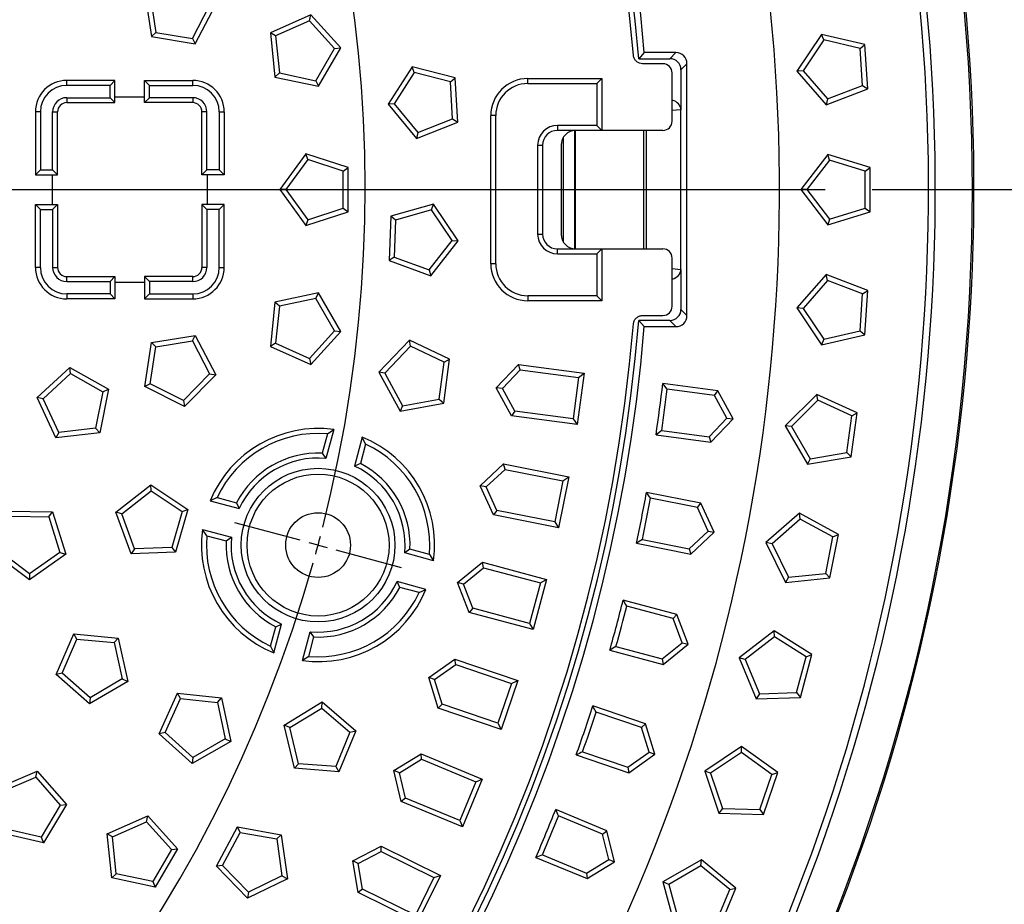
# Model space of a CAD drawing. Extents: x 130 to 2058, y 16 to 2920.
# Drawn here: x 1400 to 1666, y 1537 to 1776 of the extents above; entities that cross this region are included whole.
import ezdxf

# ---------------------------------------------------------------- set-up
doc = ezdxf.new("R2010")
doc.units = 0
doc.header["$LTSCALE"] = 10
doc.linetypes.add('CENTER', pattern=[10.16, 6.35, -1.27, 1.27, -1.27])
doc.layers.get('0').update_dxf_attribs({"linetype": 'CONTINUOUS'})
doc.layers.add('BEMAßUNG', color=8, linetype='CONTINUOUS')

# ---------------------------------------------------------------- blocks, each defined once
blk = doc.blocks.new('SW_CENTERMARKSYMBOL_2')
at = {"layer": 'BEMAßUNG', "color": 0}
for p, q in [((-336.53, -341.53), (143.97, -341.53)), ((12, -436.26), (-5.63, -431.54)), ((16.83, -437.55), (14.41, -436.91)), ((16.83, -437.55), (19.24, -438.2)), ((21.66, -438.85), (39.28, -443.57))]:
    blk.add_line(p, q, dxfattribs=at)
for radius, start, end in [(483, 45.5931, 224.4069), (371, 345.7722, 164.2278), (483, 225.5931, 44.4069), (371, 165.7722, 344.2278), (371, 345, 345.3861), (371, 344.6139, 345)]:
    blk.add_arc((-341.53, -341.53), radius, start, end, dxfattribs=at)

msp = doc.modelspace()

# ---------------------------------------------------------------- linework, layer by layer
at = {"color": 7, "linetype": 'Continuous'}
for p, q in [((1433.832, 1783.324), (1435.627, 1771.459)), ((1435.302, 1782.562), (1436.806, 1772.622)), ((1446.724, 1770.98), (1451.35, 1779.905)), ((1447.465, 1769.499), (1452.988, 1780.153)), ((1478.711, 1777.362), (1467.749, 1772.481)), ((1478.367, 1775.742), (1478.711, 1777.362)), ((1486.741, 1768.445), (1478.711, 1777.362)), ((1478.367, 1775.742), (1469.183, 1771.653)), ((1485.094, 1768.271), (1478.367, 1775.742)), ((1436.806, 1772.622), (1435.627, 1771.459)), ((1435.627, 1771.459), (1447.465, 1769.499)), ((1436.806, 1772.622), (1446.724, 1770.98)), ((1469.183, 1771.653), (1467.749, 1772.481)), ((1467.749, 1772.481), (1469.003, 1760.547)), ((1469.183, 1771.653), (1470.234, 1761.655)), ((1616.626, 1772.08), (1609.959, 1762.102)), ((1617.223, 1770.562), (1616.626, 1772.08)), ((1628.303, 1769.318), (1616.626, 1772.08)), ((1446.724, 1770.98), (1447.465, 1769.499)), ((1617.223, 1770.562), (1611.644, 1762.213)), ((1627.031, 1768.242), (1617.223, 1770.562)), ((1627.031, 1768.242), (1628.303, 1769.318)), ((1629.088, 1757.343), (1628.303, 1769.318)), ((1480.067, 1759.565), (1485.094, 1768.271)), ((1480.741, 1758.052), (1486.741, 1768.445)), ((1485.094, 1768.271), (1486.741, 1768.445)), ((1568.752, 1767.138), (1567.238, 1765.497)), ((1577.284, 1767.138), (1568.752, 1767.138)), ((1627.687, 1758.244), (1627.031, 1768.242)), ((1506.025, 1763.335), (1499.577, 1753.215)), ((1506.632, 1761.795), (1506.025, 1763.335)), ((1517.643, 1760.331), (1506.025, 1763.335)), ((1567.238, 1765.497), (1575.643, 1765.497)), ((1573.788, 1764.138), (1568.287, 1764.138)), ((1580.282, 1696.137), (1580.282, 1764.14)), ((1470.234, 1761.655), (1469.003, 1760.547)), ((1470.234, 1761.655), (1480.067, 1759.565)), ((1506.632, 1761.795), (1501.23, 1753.316)), ((1516.365, 1759.278), (1506.632, 1761.795)), ((1576.282, 1748.632), (1576.282, 1761.645)), ((1578.641, 1762.499), (1578.641, 1751.671)), ((1611.644, 1762.213), (1609.959, 1762.102)), ((1609.959, 1762.102), (1617.871, 1753.08)), ((1611.644, 1762.213), (1618.265, 1754.663)), ((1425.782, 1759.638), (1412.782, 1759.638)), ((1424.443, 1758.299), (1412.782, 1758.299)), ((1424.443, 1758.299), (1425.782, 1759.638)), ((1424.443, 1754.978), (1424.443, 1758.299)), ((1425.782, 1755.138), (1425.782, 1759.638)), ((1435.122, 1758.299), (1433.782, 1759.638)), ((1433.782, 1759.638), (1446.782, 1759.638)), ((1433.782, 1755.138), (1433.782, 1759.638)), ((1435.122, 1758.299), (1446.782, 1758.299)), ((1435.122, 1754.978), (1435.122, 1758.299)), ((1469.003, 1760.547), (1480.741, 1758.052)), ((1480.067, 1759.565), (1480.741, 1758.052)), ((1516.365, 1759.278), (1517.643, 1760.331)), ((1516.979, 1749.243), (1516.365, 1759.278)), ((1518.375, 1748.353), (1517.643, 1760.331)), ((1537.282, 1760.138), (1557.282, 1760.138)), ((1537.282, 1758.799), (1555.943, 1758.799)), ((1555.943, 1758.799), (1557.282, 1760.138)), ((1555.943, 1758.799), (1555.943, 1747.478)), ((1557.282, 1760.138), (1557.282, 1746.138)), ((1618.265, 1754.663), (1627.687, 1758.244)), ((1627.687, 1758.244), (1629.088, 1757.343)), ((1617.871, 1753.08), (1629.088, 1757.343)), ((1412.782, 1754.978), (1424.443, 1754.978)), ((1412.782, 1753.638), (1425.782, 1753.638)), ((1424.443, 1754.978), (1425.782, 1753.638)), ((1425.782, 1753.638), (1425.782, 1755.138)), ((1433.782, 1755.138), (1425.782, 1755.138)), ((1433.782, 1753.638), (1433.782, 1755.138)), ((1435.122, 1754.978), (1433.782, 1753.638)), ((1446.782, 1753.638), (1433.782, 1753.638)), ((1446.782, 1754.978), (1435.122, 1754.978)), ((1501.23, 1753.316), (1499.577, 1753.215)), ((1499.577, 1753.215), (1507.21, 1743.955)), ((1501.23, 1753.316), (1507.625, 1745.559)), ((1618.265, 1754.663), (1617.871, 1753.08)), ((1404.282, 1751.138), (1404.282, 1734.138)), ((1405.622, 1751.138), (1405.622, 1735.478)), ((1408.943, 1735.478), (1408.943, 1751.138)), ((1410.282, 1734.138), (1410.282, 1751.138)), ((1449.282, 1734.138), (1449.282, 1751.138)), ((1450.622, 1735.478), (1450.622, 1751.138)), ((1453.943, 1751.138), (1453.943, 1735.478)), ((1455.282, 1751.138), (1455.282, 1734.138)), ((1527.282, 1710.138), (1527.282, 1750.138)), ((1528.622, 1710.138), (1528.622, 1750.138)), ((1578.641, 1708.606), (1578.641, 1751.671)), ((1507.21, 1743.955), (1518.375, 1748.353)), ((1507.625, 1745.559), (1516.979, 1749.243)), ((1516.979, 1749.243), (1518.375, 1748.353)), ((1555.943, 1747.478), (1545.282, 1747.478)), ((1555.943, 1747.478), (1557.282, 1746.138)), ((1507.625, 1745.559), (1507.21, 1743.955)), ((1550.273, 1746.138), (1545.282, 1746.138)), ((1550.132, 1714.141), (1550.132, 1746.136)), ((1557.282, 1746.138), (1550.273, 1746.138)), ((1573.788, 1746.138), (1557.282, 1746.138)), ((1568.626, 1714.138), (1568.626, 1746.138)), ((1569.317, 1714.138), (1569.317, 1746.138)), ((1539.943, 1742.138), (1539.943, 1718.138)), ((1541.282, 1742.138), (1541.282, 1718.138)), ((1546.282, 1742.148), (1546.282, 1718.129)), ((1477.336, 1739.847), (1470.282, 1730.138)), ((1477.848, 1738.272), (1477.336, 1739.847)), ((1488.748, 1736.138), (1477.336, 1739.847)), ((1618.31, 1739.659), (1611.005, 1730.138)), ((1618.807, 1738.105), (1618.31, 1739.659)), ((1629.782, 1736.138), (1618.31, 1739.659)), ((1477.848, 1738.272), (1471.938, 1730.138)), ((1487.409, 1735.165), (1477.848, 1738.272)), ((1618.807, 1738.105), (1612.694, 1730.138)), ((1628.443, 1735.148), (1618.807, 1738.105)), ((1405.622, 1735.478), (1404.282, 1734.138)), ((1404.282, 1734.138), (1408.782, 1734.138)), ((1405.622, 1735.478), (1408.943, 1735.478)), ((1408.782, 1734.138), (1410.282, 1734.138)), ((1408.782, 1734.138), (1408.782, 1726.138)), ((1408.943, 1735.478), (1410.282, 1734.138)), ((1450.622, 1735.478), (1449.282, 1734.138)), ((1450.782, 1734.138), (1449.282, 1734.138)), ((1453.943, 1735.478), (1450.622, 1735.478)), ((1455.282, 1734.138), (1450.782, 1734.138)), ((1450.782, 1726.138), (1450.782, 1734.138)), ((1453.943, 1735.478), (1455.282, 1734.138)), ((1487.409, 1735.165), (1488.748, 1736.138)), ((1487.409, 1725.112), (1487.409, 1735.165)), ((1488.748, 1724.138), (1488.748, 1736.138)), ((1628.443, 1735.148), (1629.782, 1736.138)), ((1628.443, 1725.129), (1628.443, 1735.148)), ((1629.782, 1724.138), (1629.782, 1736.138)), ((1471.938, 1730.138), (1470.282, 1730.138)), ((1470.282, 1730.138), (1477.336, 1720.43)), ((1471.938, 1730.138), (1477.848, 1722.005)), ((1612.694, 1730.138), (1611.005, 1730.138)), ((1611.005, 1730.138), (1618.31, 1720.618)), ((1612.694, 1730.138), (1618.807, 1722.172)), ((1405.622, 1724.799), (1404.282, 1726.138)), ((1404.282, 1726.138), (1408.782, 1726.138)), ((1404.282, 1709.138), (1404.282, 1726.138)), ((1408.782, 1726.138), (1410.282, 1726.138)), ((1408.943, 1724.799), (1410.282, 1726.138)), ((1410.282, 1726.138), (1410.282, 1709.138)), ((1450.622, 1724.799), (1449.282, 1726.138)), ((1450.782, 1726.138), (1449.282, 1726.138)), ((1449.282, 1726.138), (1449.282, 1709.138)), ((1455.282, 1726.138), (1450.782, 1726.138)), ((1453.943, 1724.799), (1455.282, 1726.138)), ((1455.282, 1709.138), (1455.282, 1726.138)), ((1511.797, 1726.25), (1500.261, 1722.943)), ((1511.23, 1724.694), (1511.797, 1726.25)), ((1518.507, 1716.302), (1511.797, 1726.25)), ((1405.622, 1724.799), (1408.943, 1724.799)), ((1405.622, 1709.138), (1405.622, 1724.799)), ((1408.943, 1724.799), (1408.943, 1709.138)), ((1453.943, 1724.799), (1450.622, 1724.799)), ((1450.622, 1724.799), (1450.622, 1709.138)), ((1453.943, 1709.138), (1453.943, 1724.799)), ((1477.336, 1720.43), (1488.748, 1724.138)), ((1477.848, 1722.005), (1487.409, 1725.112)), ((1487.409, 1725.112), (1488.748, 1724.138)), ((1511.23, 1724.694), (1501.566, 1721.923)), ((1516.852, 1716.36), (1511.23, 1724.694)), ((1618.31, 1720.618), (1629.782, 1724.138)), ((1618.807, 1722.172), (1628.443, 1725.129)), ((1628.443, 1725.129), (1629.782, 1724.138)), ((1477.848, 1722.005), (1477.336, 1720.43)), ((1500.261, 1722.943), (1499.843, 1710.95)), ((1501.566, 1721.923), (1500.261, 1722.943)), ((1501.566, 1721.923), (1501.216, 1711.876)), ((1618.807, 1722.172), (1618.31, 1720.618)), ((1510.663, 1708.438), (1516.852, 1716.36)), ((1511.119, 1706.846), (1518.507, 1716.302)), ((1516.852, 1716.36), (1518.507, 1716.302)), ((1545.282, 1714.138), (1550.273, 1714.138)), ((1545.282, 1712.799), (1555.943, 1712.799)), ((1550.273, 1714.138), (1557.282, 1714.138)), ((1555.943, 1712.799), (1557.282, 1714.138)), ((1555.943, 1712.799), (1555.943, 1701.478)), ((1557.282, 1714.138), (1557.282, 1700.138)), ((1557.282, 1714.138), (1573.788, 1714.138)), ((1501.216, 1711.876), (1499.843, 1710.95)), ((1499.843, 1710.95), (1511.119, 1706.846)), ((1501.216, 1711.876), (1510.663, 1708.438)), ((1576.282, 1698.632), (1576.282, 1711.645)), ((1510.663, 1708.438), (1511.119, 1706.846)), ((1578.641, 1708.606), (1578.641, 1697.778)), ((1412.782, 1706.638), (1425.782, 1706.638)), ((1412.782, 1705.299), (1424.443, 1705.299)), ((1424.443, 1705.299), (1425.782, 1706.638)), ((1424.443, 1705.299), (1424.443, 1701.978)), ((1425.782, 1706.638), (1425.782, 1705.138)), ((1425.782, 1705.138), (1425.782, 1700.638)), ((1425.782, 1705.138), (1433.782, 1705.138)), ((1435.122, 1705.299), (1433.782, 1706.638)), ((1446.782, 1706.638), (1433.782, 1706.638)), ((1433.782, 1706.638), (1433.782, 1705.138)), ((1433.782, 1705.138), (1433.782, 1700.638)), ((1446.782, 1705.299), (1435.122, 1705.299)), ((1435.122, 1705.299), (1435.122, 1701.978)), ((1617.871, 1707.196), (1609.959, 1698.174)), ((1618.265, 1705.614), (1611.644, 1698.064)), ((1618.265, 1705.614), (1617.871, 1707.196)), ((1629.088, 1702.933), (1617.871, 1707.196)), ((1627.687, 1702.033), (1618.265, 1705.614)), ((1480.741, 1702.225), (1469.003, 1699.73)), ((1480.067, 1700.712), (1480.741, 1702.225)), ((1486.741, 1691.832), (1480.741, 1702.225)), ((1627.687, 1702.033), (1629.088, 1702.933)), ((1628.303, 1690.959), (1629.088, 1702.933)), ((1424.443, 1701.978), (1412.782, 1701.978)), ((1425.782, 1700.638), (1412.782, 1700.638)), ((1424.443, 1701.978), (1425.782, 1700.638)), ((1435.122, 1701.978), (1433.782, 1700.638)), ((1433.782, 1700.638), (1446.782, 1700.638)), ((1435.122, 1701.978), (1446.782, 1701.978)), ((1469.003, 1699.73), (1467.749, 1687.795)), ((1470.234, 1698.622), (1469.003, 1699.73)), ((1480.067, 1700.712), (1470.234, 1698.622)), ((1485.094, 1692.005), (1480.067, 1700.712)), ((1555.943, 1701.478), (1537.282, 1701.478)), ((1557.282, 1700.138), (1537.282, 1700.138)), ((1555.943, 1701.478), (1557.282, 1700.138)), ((1627.031, 1692.035), (1627.687, 1702.033)), ((1470.234, 1698.622), (1469.183, 1688.623)), ((1611.644, 1698.064), (1609.959, 1698.174)), ((1609.959, 1698.174), (1616.626, 1688.197)), ((1611.644, 1698.064), (1617.223, 1689.715)), ((1567.238, 1694.78), (1568.752, 1693.138)), ((1575.643, 1694.78), (1567.238, 1694.78)), ((1568.287, 1696.138), (1573.788, 1696.138)), ((1478.367, 1684.534), (1485.094, 1692.005)), ((1478.711, 1682.915), (1486.741, 1691.832)), ((1485.094, 1692.005), (1486.741, 1691.832)), ((1568.752, 1693.138), (1577.284, 1693.138)), ((1617.223, 1689.715), (1627.031, 1692.035)), ((1627.031, 1692.035), (1628.303, 1690.959)), ((1433.832, 1676.953), (1435.627, 1688.818)), ((1435.627, 1688.818), (1447.465, 1690.778)), ((1436.806, 1687.655), (1435.627, 1688.818)), ((1436.806, 1687.655), (1446.724, 1689.297)), ((1446.724, 1689.297), (1447.465, 1690.778)), ((1446.724, 1689.297), (1451.35, 1680.372)), ((1447.465, 1690.778), (1452.988, 1680.124)), ((1505.309, 1689.504), (1497.049, 1680.8)), ((1505.611, 1687.876), (1505.309, 1689.504)), ((1516.14, 1684.338), (1505.309, 1689.504)), ((1616.626, 1688.197), (1628.303, 1690.959)), ((1617.223, 1689.715), (1616.626, 1688.197)), ((1435.302, 1677.715), (1436.806, 1687.655)), ((1469.183, 1688.623), (1467.749, 1687.795)), ((1467.749, 1687.795), (1478.711, 1682.915)), ((1469.183, 1688.623), (1478.367, 1684.534)), ((1505.611, 1687.876), (1498.69, 1680.583)), ((1514.684, 1683.548), (1505.611, 1687.876)), ((1478.367, 1684.534), (1478.711, 1682.915)), ((1513.372, 1673.58), (1514.684, 1683.548)), ((1514.573, 1672.441), (1516.14, 1684.338)), ((1514.684, 1683.548), (1516.14, 1684.338)), ((1404.749, 1673.952), (1413.56, 1682.098)), ((1413.755, 1680.453), (1413.56, 1682.098)), ((1413.56, 1682.098), (1424.03, 1676.235)), ((1498.69, 1680.583), (1497.049, 1680.8)), ((1497.049, 1680.8), (1502.774, 1670.254)), ((1528.775, 1676.623), (1534.731, 1682.899)), ((1530.417, 1676.407), (1535.233, 1681.482)), ((1535.233, 1681.482), (1534.731, 1682.899)), ((1534.731, 1682.899), (1552.492, 1680.561)), ((1535.233, 1681.482), (1550.988, 1679.407)), ((1406.373, 1673.629), (1413.755, 1680.453)), ((1413.755, 1680.453), (1422.526, 1675.541)), ((1451.35, 1680.372), (1444.292, 1673.213)), ((1452.988, 1680.124), (1444.562, 1671.58)), ((1451.35, 1680.372), (1452.988, 1680.124)), ((1498.69, 1680.583), (1503.487, 1671.748)), ((1550.988, 1679.407), (1549.511, 1668.184)), ((1552.492, 1680.561), (1550.664, 1666.68)), ((1550.988, 1679.407), (1552.492, 1680.561)), ((1422.526, 1675.541), (1420.565, 1665.681)), ((1424.03, 1676.235), (1421.689, 1664.465)), ((1422.526, 1675.541), (1424.03, 1676.235)), ((1435.302, 1677.715), (1433.832, 1676.953)), ((1444.562, 1671.58), (1433.832, 1676.953)), ((1444.292, 1673.213), (1435.302, 1677.715)), ((1530.417, 1676.407), (1528.775, 1676.623)), ((1532.903, 1669.019), (1528.775, 1676.623)), ((1533.755, 1670.258), (1530.417, 1676.407)), ((1574.926, 1676.256), (1573.754, 1677.761)), ((1588.594, 1675.808), (1573.754, 1677.761)), ((1587.743, 1674.568), (1574.926, 1676.256)), ((1587.743, 1674.568), (1588.594, 1675.808)), ((1592.723, 1668.204), (1588.594, 1675.808)), ((1406.373, 1673.629), (1404.749, 1673.952)), ((1409.772, 1663.055), (1404.749, 1673.952)), ((1410.582, 1664.5), (1406.373, 1673.629)), ((1444.292, 1673.213), (1444.562, 1671.58)), ((1503.487, 1671.748), (1513.372, 1673.58)), ((1513.372, 1673.58), (1514.573, 1672.441)), ((1591.081, 1668.42), (1587.743, 1674.568)), ((1615.309, 1674.833), (1606.824, 1666.347)), ((1615.599, 1673.227), (1608.498, 1666.127)), ((1615.599, 1673.227), (1615.309, 1674.833)), ((1626.224, 1669.845), (1615.309, 1674.833)), ((1624.766, 1669.038), (1615.599, 1673.227)), ((1502.774, 1670.254), (1514.573, 1672.441)), ((1503.487, 1671.748), (1502.774, 1670.254)), ((1533.755, 1670.258), (1532.903, 1669.019)), ((1549.511, 1668.184), (1533.755, 1670.258)), ((1550.664, 1666.68), (1532.903, 1669.019)), ((1549.511, 1668.184), (1550.664, 1666.68)), ((1586.265, 1663.345), (1591.081, 1668.42)), ((1586.767, 1661.927), (1592.723, 1668.204)), ((1591.081, 1668.42), (1592.723, 1668.204)), ((1623.458, 1659.104), (1624.766, 1669.038)), ((1624.657, 1657.948), (1626.224, 1669.845)), ((1624.766, 1669.038), (1626.224, 1669.845)), ((1420.565, 1665.681), (1410.582, 1664.5)), ((1420.565, 1665.681), (1421.689, 1664.465)), ((1484.864, 1665.332), (1482.771, 1657.52)), ((1483.166, 1664.171), (1484.864, 1665.332)), ((1573.449, 1665.032), (1571.927, 1663.881)), ((1573.449, 1665.032), (1586.265, 1663.345)), ((1608.498, 1666.127), (1606.824, 1666.347)), ((1606.824, 1666.347), (1612.824, 1655.955)), ((1608.498, 1666.127), (1613.519, 1657.431)), ((1410.582, 1664.5), (1409.772, 1663.055)), ((1421.689, 1664.465), (1409.772, 1663.055)), ((1483.166, 1664.171), (1481.762, 1658.931)), ((1492.591, 1663.262), (1490.498, 1655.449)), ((1493.481, 1661.407), (1492.591, 1663.262)), ((1571.927, 1663.881), (1586.767, 1661.927)), ((1586.265, 1663.345), (1586.767, 1661.927)), ((1493.481, 1661.407), (1492.077, 1656.167)), ((1481.762, 1658.931), (1482.771, 1657.52)), ((1612.824, 1655.955), (1624.657, 1657.948)), ((1613.519, 1657.431), (1612.824, 1655.955)), ((1613.519, 1657.431), (1623.458, 1659.104)), ((1623.458, 1659.104), (1624.657, 1657.948)), ((1492.077, 1656.167), (1490.498, 1655.449)), ((1524.404, 1650.151), (1530.758, 1656.025)), ((1526.029, 1649.828), (1531.166, 1654.578)), ((1531.166, 1654.578), (1530.758, 1656.025)), ((1530.758, 1656.025), (1548.328, 1652.53)), ((1531.166, 1654.578), (1546.753, 1651.477)), ((1548.328, 1652.53), (1545.597, 1638.799)), ((1546.753, 1651.477), (1548.328, 1652.53)), ((1426.041, 1643.037), (1435.497, 1650.425)), ((1435.555, 1648.77), (1435.497, 1650.425)), ((1435.497, 1650.425), (1445.446, 1643.715)), ((1526.029, 1649.828), (1524.404, 1650.151)), ((1528.027, 1642.294), (1524.404, 1650.151)), ((1528.958, 1643.475), (1526.029, 1649.828)), ((1546.753, 1651.477), (1544.544, 1640.374)), ((1427.633, 1642.581), (1435.555, 1648.77)), ((1435.555, 1648.77), (1443.889, 1643.148)), ((1453.351, 1646.957), (1451.496, 1646.067)), ((1453.351, 1646.957), (1458.59, 1645.553)), ((1570.433, 1646.767), (1569.362, 1648.346)), ((1584.043, 1645.426), (1569.362, 1648.346)), ((1583.112, 1644.245), (1570.433, 1646.767)), ((1445.446, 1643.715), (1442.138, 1632.179)), ((1443.889, 1643.148), (1445.446, 1643.715)), ((1451.496, 1646.067), (1459.308, 1643.974)), ((1458.59, 1645.553), (1459.308, 1643.974)), ((1583.112, 1644.245), (1584.043, 1645.426)), ((1586.041, 1637.891), (1583.112, 1644.245)), ((1587.665, 1637.568), (1584.043, 1645.426)), ((1396.927, 1643.245), (1408.926, 1643.088)), ((1397.883, 1641.893), (1407.935, 1641.761)), ((1407.935, 1641.761), (1408.926, 1643.088)), ((1407.935, 1641.761), (1410.916, 1632.16)), ((1408.926, 1643.088), (1412.484, 1631.628)), ((1427.633, 1642.581), (1426.041, 1643.037)), ((1430.145, 1631.761), (1426.041, 1643.037)), ((1431.071, 1633.134), (1427.633, 1642.581)), ((1443.889, 1643.148), (1441.118, 1633.484)), ((1528.958, 1643.475), (1528.027, 1642.294)), ((1545.597, 1638.799), (1528.027, 1642.294)), ((1544.544, 1640.374), (1528.958, 1643.475)), ((1610.637, 1642.705), (1601.615, 1634.793)), ((1610.82, 1641.085), (1603.271, 1634.464)), ((1610.82, 1641.085), (1610.637, 1642.705)), ((1621.201, 1637.015), (1610.637, 1642.705)), ((1619.694, 1636.305), (1610.82, 1641.085)), ((1450.586, 1636.641), (1449.425, 1638.34)), ((1449.425, 1638.34), (1457.238, 1636.246)), ((1544.544, 1640.374), (1545.597, 1638.799)), ((1450.586, 1636.641), (1455.826, 1635.237)), ((1455.826, 1635.237), (1457.238, 1636.246)), ((1568.225, 1635.664), (1566.631, 1634.615)), ((1568.225, 1635.664), (1580.903, 1633.142)), ((1580.903, 1633.142), (1586.041, 1637.891)), ((1581.311, 1631.695), (1587.665, 1637.568)), ((1586.041, 1637.891), (1587.665, 1637.568)), ((1617.74, 1626.478), (1619.694, 1636.305)), ((1618.86, 1625.245), (1621.201, 1637.015)), ((1619.694, 1636.305), (1621.201, 1637.015)), ((1431.071, 1633.134), (1430.145, 1631.761)), ((1441.118, 1633.484), (1431.071, 1633.134)), ((1441.118, 1633.484), (1442.138, 1632.179)), ((1505.455, 1632.996), (1504.044, 1631.987)), ((1510.695, 1631.592), (1505.455, 1632.996)), ((1566.631, 1634.615), (1581.311, 1631.695)), ((1580.903, 1633.142), (1581.311, 1631.695)), ((1603.271, 1634.464), (1601.615, 1634.793)), ((1601.615, 1634.793), (1606.922, 1624.031)), ((1603.271, 1634.464), (1607.712, 1625.458)), ((1402.685, 1624.702), (1393.07, 1631.882)), ((1402.706, 1626.358), (1394.651, 1632.373)), ((1412.484, 1631.628), (1402.685, 1624.702)), ((1410.916, 1632.16), (1402.706, 1626.358)), ((1410.916, 1632.16), (1412.484, 1631.628)), ((1442.138, 1632.179), (1430.145, 1631.761)), ((1511.856, 1629.893), (1504.044, 1631.987)), ((1510.695, 1631.592), (1511.856, 1629.893)), ((1518.312, 1624.023), (1525.036, 1629.468)), ((1519.912, 1623.594), (1525.349, 1627.997)), ((1525.349, 1627.997), (1525.036, 1629.468)), ((1525.036, 1629.468), (1542.34, 1624.831)), ((1525.349, 1627.997), (1540.699, 1623.884)), ((1402.706, 1626.358), (1402.685, 1624.702)), ((1607.712, 1625.458), (1606.922, 1624.031)), ((1606.922, 1624.031), (1618.86, 1625.245)), ((1607.712, 1625.458), (1617.74, 1626.478)), ((1617.74, 1626.478), (1618.86, 1625.245)), ((1502.691, 1622.68), (1501.974, 1624.259)), ((1509.786, 1622.166), (1501.974, 1624.259)), ((1507.931, 1621.276), (1502.691, 1622.68)), ((1519.912, 1623.594), (1518.312, 1624.023)), ((1521.413, 1615.945), (1518.312, 1624.023)), ((1522.419, 1617.062), (1519.912, 1623.594)), ((1540.699, 1623.884), (1537.769, 1612.949)), ((1542.34, 1624.831), (1538.716, 1611.308)), ((1540.699, 1623.884), (1542.34, 1624.831)), ((1507.931, 1621.276), (1509.786, 1622.166)), ((1522.419, 1617.062), (1521.413, 1615.945)), ((1537.769, 1612.949), (1522.419, 1617.062)), ((1577.513, 1615.407), (1563.055, 1619.281)), ((1576.507, 1614.289), (1564.021, 1617.635)), ((1538.716, 1611.308), (1521.413, 1615.945)), ((1576.507, 1614.289), (1577.513, 1615.407)), ((1579.015, 1607.757), (1576.507, 1614.289)), ((1580.614, 1607.329), (1577.513, 1615.407)), ((1467.8, 1606.826), (1469.204, 1612.066)), ((1468.69, 1604.971), (1470.784, 1612.784)), ((1469.204, 1612.066), (1470.784, 1612.784)), ((1537.769, 1612.949), (1538.716, 1611.308)), ((1409.91, 1599.133), (1414.676, 1610.146)), ((1415.519, 1608.721), (1414.676, 1610.146)), ((1414.676, 1610.146), (1426.622, 1609.017)), ((1425.527, 1607.775), (1426.622, 1609.017)), ((1426.622, 1609.017), (1429.24, 1597.306)), ((1476.418, 1602.901), (1478.511, 1610.713)), ((1478.116, 1604.062), (1479.52, 1609.302)), ((1479.52, 1609.302), (1478.511, 1610.713)), ((1603.873, 1610.953), (1594.352, 1603.648)), ((1603.95, 1609.323), (1595.984, 1603.211)), ((1603.95, 1609.323), (1603.873, 1610.953)), ((1614.043, 1604.583), (1603.873, 1610.953)), ((1612.492, 1603.973), (1603.95, 1609.323)), ((1411.526, 1599.494), (1415.519, 1608.721)), ((1415.519, 1608.721), (1425.527, 1607.775)), ((1425.527, 1607.775), (1427.72, 1597.964)), ((1467.8, 1606.826), (1468.69, 1604.971)), ((1561.091, 1606.7), (1559.432, 1605.758)), ((1561.091, 1606.7), (1573.577, 1603.354)), ((1573.577, 1603.354), (1579.015, 1607.757)), ((1573.89, 1601.884), (1580.614, 1607.329)), ((1579.015, 1607.757), (1580.614, 1607.329)), ((1478.116, 1604.062), (1476.418, 1602.901)), ((1559.432, 1605.758), (1573.89, 1601.884)), ((1609.899, 1594.295), (1612.492, 1603.973)), ((1610.937, 1592.992), (1614.043, 1604.583)), ((1612.492, 1603.973), (1614.043, 1604.583)), ((1510.524, 1598.348), (1517.59, 1603.342)), ((1512.092, 1597.816), (1517.805, 1601.854)), ((1517.805, 1601.854), (1517.59, 1603.342)), ((1517.59, 1603.342), (1534.553, 1597.584)), ((1517.805, 1601.854), (1532.854, 1596.746)), ((1573.577, 1603.354), (1573.89, 1601.884)), ((1595.984, 1603.211), (1594.352, 1603.648)), ((1594.352, 1603.648), (1598.945, 1592.561)), ((1595.984, 1603.211), (1599.826, 1593.933)), ((1411.526, 1599.494), (1409.91, 1599.133)), ((1418.911, 1591.197), (1409.91, 1599.133)), ((1419.067, 1592.846), (1411.526, 1599.494)), ((1512.092, 1597.816), (1510.524, 1598.348)), ((1513.09, 1590.085), (1510.524, 1598.348)), ((1429.24, 1597.306), (1418.911, 1591.197)), ((1427.72, 1597.964), (1419.067, 1592.846)), ((1427.72, 1597.964), (1429.24, 1597.306)), ((1514.167, 1591.134), (1512.092, 1597.816)), ((1532.854, 1596.746), (1529.215, 1586.026)), ((1534.553, 1597.584), (1530.053, 1584.327)), ((1532.854, 1596.746), (1534.553, 1597.584)), ((1437.756, 1583.113), (1442.637, 1594.075)), ((1443.465, 1592.641), (1442.637, 1594.075)), ((1442.637, 1594.075), (1454.571, 1592.821)), ((1599.826, 1593.933), (1598.945, 1592.561)), ((1599.826, 1593.933), (1609.899, 1594.295)), ((1609.899, 1594.295), (1610.937, 1592.992)), ((1419.067, 1592.846), (1418.911, 1591.197)), ((1439.376, 1583.457), (1443.465, 1592.641)), ((1443.465, 1592.641), (1453.463, 1591.59)), ((1453.463, 1591.59), (1454.571, 1592.821)), ((1453.463, 1591.59), (1455.553, 1581.757)), ((1454.571, 1592.821), (1457.066, 1581.083)), ((1471.509, 1585.484), (1481.741, 1591.754)), ((1481.611, 1590.103), (1481.741, 1591.754)), ((1481.741, 1591.754), (1490.865, 1583.961)), ((1514.167, 1591.134), (1513.09, 1590.085)), ((1529.215, 1586.026), (1514.167, 1591.134)), ((1569.035, 1585.879), (1554.861, 1590.69)), ((1598.945, 1592.561), (1610.937, 1592.992)), ((1473.039, 1584.85), (1481.611, 1590.103)), ((1481.611, 1590.103), (1489.255, 1583.574)), ((1530.053, 1584.327), (1513.09, 1590.085)), ((1567.958, 1584.829), (1555.717, 1588.985)), ((1473.039, 1584.85), (1471.509, 1585.484)), ((1474.31, 1573.816), (1471.509, 1585.484)), ((1529.215, 1586.026), (1530.053, 1584.327)), ((1567.958, 1584.829), (1569.035, 1585.879)), ((1571.601, 1577.615), (1569.035, 1585.879)), ((1439.376, 1583.457), (1437.756, 1583.113)), ((1446.673, 1575.083), (1437.756, 1583.113)), ((1446.847, 1576.73), (1439.376, 1583.457)), ((1475.386, 1575.075), (1473.039, 1584.85)), ((1489.255, 1583.574), (1485.408, 1574.286)), ((1490.865, 1583.961), (1486.273, 1572.874)), ((1489.255, 1583.574), (1490.865, 1583.961)), ((1570.033, 1578.148), (1567.958, 1584.829)), ((1457.066, 1581.083), (1446.673, 1575.083)), ((1455.553, 1581.757), (1446.847, 1576.73)), ((1455.553, 1581.757), (1457.066, 1581.083)), ((1501.073, 1573.238), (1508.45, 1577.759)), ((1508.568, 1576.26), (1508.45, 1577.759)), ((1508.45, 1577.759), (1525.001, 1570.904)), ((1550.361, 1577.433), (1564.535, 1572.622)), ((1552.078, 1578.265), (1564.319, 1574.11)), ((1564.319, 1574.11), (1570.033, 1578.148)), ((1564.535, 1572.622), (1571.601, 1577.615)), ((1570.033, 1578.148), (1571.601, 1577.615)), ((1595.046, 1579.71), (1585.069, 1573.044)), ((1595.017, 1578.08), (1586.668, 1572.501)), ((1595.017, 1578.08), (1595.046, 1579.71)), ((1603.191, 1572.182), (1595.017, 1578.08)), ((1604.778, 1572.689), (1595.046, 1579.71)), ((1446.847, 1576.73), (1446.673, 1575.083)), ((1475.386, 1575.075), (1474.31, 1573.816)), ((1485.408, 1574.286), (1475.386, 1575.075)), ((1502.603, 1572.604), (1508.568, 1576.26)), ((1508.568, 1576.26), (1523.251, 1570.179)), ((1393.714, 1568.333), (1404.743, 1573.06)), ((1404.376, 1571.445), (1404.743, 1573.06)), ((1404.743, 1573.06), (1412.648, 1564.031)), ((1486.273, 1572.874), (1474.31, 1573.816)), ((1485.408, 1574.286), (1486.273, 1572.874)), ((1502.603, 1572.604), (1501.073, 1573.238)), ((1503.093, 1564.825), (1501.073, 1573.238)), ((1504.236, 1565.801), (1502.603, 1572.604)), ((1564.319, 1574.11), (1564.535, 1572.622)), ((1586.668, 1572.501), (1585.069, 1573.044)), ((1585.069, 1573.044), (1588.926, 1561.68)), ((1586.668, 1572.501), (1589.896, 1562.992)), ((1599.97, 1562.695), (1603.191, 1572.182)), ((1600.921, 1561.326), (1604.778, 1572.689)), ((1603.191, 1572.182), (1604.778, 1572.689)), ((1395.136, 1567.485), (1404.376, 1571.445)), ((1404.376, 1571.445), (1410.998, 1563.881)), ((1523.251, 1570.179), (1518.918, 1559.72)), ((1525.001, 1570.904), (1519.643, 1557.969)), ((1523.251, 1570.179), (1525.001, 1570.904)), ((1410.998, 1563.881), (1405.851, 1555.246)), ((1412.648, 1564.031), (1406.503, 1553.724)), ((1410.998, 1563.881), (1412.648, 1564.031)), ((1504.236, 1565.801), (1503.093, 1564.825)), ((1519.643, 1557.969), (1503.093, 1564.825)), ((1518.918, 1559.72), (1504.236, 1565.801)), ((1558.643, 1556.969), (1544.815, 1562.697)), ((1589.896, 1562.992), (1588.926, 1561.68)), ((1588.926, 1561.68), (1600.921, 1561.326)), ((1589.896, 1562.992), (1599.97, 1562.695)), ((1599.97, 1562.695), (1600.921, 1561.326)), ((1423.659, 1556.138), (1434.622, 1561.019)), ((1425.093, 1555.31), (1434.277, 1559.399)), ((1434.277, 1559.399), (1434.622, 1561.019)), ((1434.277, 1559.399), (1441.004, 1551.928)), ((1434.622, 1561.019), (1442.651, 1552.102)), ((1518.918, 1559.72), (1519.643, 1557.969)), ((1557.5, 1555.992), (1545.557, 1560.939)), ((1406.503, 1553.724), (1394.801, 1556.382)), ((1405.851, 1555.246), (1396.047, 1557.473)), ((1425.093, 1555.31), (1423.659, 1556.138)), ((1424.914, 1544.204), (1423.659, 1556.138)), ((1453.22, 1547.38), (1458.853, 1557.976)), ((1454.86, 1547.611), (1459.579, 1556.487)), ((1459.579, 1556.487), (1458.853, 1557.976)), ((1458.853, 1557.976), (1470.671, 1555.892)), ((1459.579, 1556.487), (1469.48, 1554.742)), ((1469.48, 1554.742), (1470.671, 1555.892)), ((1470.671, 1555.892), (1472.341, 1544.009)), ((1557.5, 1555.992), (1558.643, 1556.969)), ((1559.133, 1549.189), (1557.5, 1555.992)), ((1560.663, 1548.555), (1558.643, 1556.969)), ((1405.851, 1555.246), (1406.503, 1553.724)), ((1426.144, 1545.312), (1425.093, 1555.31)), ((1469.48, 1554.742), (1470.879, 1544.786)), ((1441.004, 1551.928), (1435.978, 1543.222)), ((1442.651, 1552.102), (1436.651, 1541.709)), ((1441.004, 1551.928), (1442.651, 1552.102)), ((1490, 1548.8), (1497.658, 1552.829)), ((1491.485, 1548.068), (1497.677, 1551.325)), ((1497.677, 1551.325), (1497.658, 1552.829)), ((1497.658, 1552.829), (1513.724, 1544.906)), ((1497.677, 1551.325), (1511.93, 1544.296)), ((1541.225, 1550.48), (1553.168, 1545.533)), ((1491.485, 1548.068), (1490, 1548.8)), ((1491.465, 1540.273), (1490, 1548.8)), ((1492.67, 1541.172), (1491.485, 1548.068)), ((1539.457, 1549.762), (1553.286, 1544.034)), ((1553.168, 1545.533), (1559.133, 1549.189)), ((1553.286, 1544.034), (1560.663, 1548.555)), ((1559.133, 1549.189), (1560.663, 1548.555)), ((1584.196, 1549.112), (1573.803, 1543.112)), ((1584.06, 1547.487), (1584.196, 1549.112)), ((1593.447, 1541.47), (1584.196, 1549.112)), ((1426.144, 1545.312), (1424.914, 1544.204)), ((1435.978, 1543.222), (1426.144, 1545.312)), ((1454.86, 1547.611), (1453.22, 1547.38)), ((1461.556, 1538.748), (1453.22, 1547.38)), ((1461.843, 1540.379), (1454.86, 1547.611)), ((1553.168, 1545.533), (1553.286, 1544.034)), ((1584.06, 1547.487), (1575.364, 1542.466)), ((1591.831, 1541.068), (1584.06, 1547.487)), ((1436.651, 1541.709), (1424.914, 1544.204)), ((1435.978, 1543.222), (1436.651, 1541.709)), ((1472.341, 1544.009), (1461.556, 1538.748)), ((1470.879, 1544.786), (1461.843, 1540.379)), ((1470.879, 1544.786), (1472.341, 1544.009)), ((1511.93, 1544.296), (1506.923, 1534.143)), ((1513.724, 1544.906), (1507.532, 1532.349)), ((1511.93, 1544.296), (1513.724, 1544.906)), ((1575.364, 1542.466), (1573.803, 1543.112)), ((1573.803, 1543.112), (1576.909, 1531.521)), ((1461.843, 1540.379), (1461.556, 1538.748)), ((1492.67, 1541.172), (1491.465, 1540.273)), ((1507.532, 1532.349), (1491.465, 1540.273)), ((1506.923, 1534.143), (1492.67, 1541.172)), ((1575.364, 1542.466), (1577.962, 1532.767)), ((1587.996, 1531.811), (1591.831, 1541.068)), ((1588.855, 1530.383), (1593.447, 1541.47)), ((1591.831, 1541.068), (1593.447, 1541.47))]:
    msp.add_line(p, q, dxfattribs=at)
at = {"color": 8, "linetype": 'Continuous'}
for p, q in [((1575.643, 1765.497), (1577.284, 1767.138)), ((1580.282, 1764.14), (1578.641, 1762.499)), ((1412.782, 1758.299), (1412.782, 1759.638)), ((1446.782, 1758.299), (1446.782, 1759.638)), ((1537.282, 1758.799), (1537.282, 1760.138)), ((1412.782, 1754.978), (1412.782, 1753.638)), ((1446.782, 1754.978), (1446.782, 1753.638)), ((1405.622, 1751.138), (1404.282, 1751.138)), ((1408.943, 1751.138), (1410.282, 1751.138)), ((1450.622, 1751.138), (1449.282, 1751.138)), ((1453.943, 1751.138), (1455.282, 1751.138)), ((1528.622, 1750.138), (1527.282, 1750.138)), ((1578.641, 1751.671), (1576.282, 1751.475)), ((1545.282, 1747.478), (1545.282, 1746.138)), ((1549.883, 1746.119), (1549.883, 1714.157)), ((1539.943, 1742.138), (1541.282, 1742.138)), ((1546.885, 1716.017), (1546.885, 1744.26)), ((1539.943, 1718.138), (1541.282, 1718.138)), ((1545.282, 1712.799), (1545.282, 1714.138)), ((1528.622, 1710.138), (1527.282, 1710.138)), ((1405.622, 1709.138), (1404.282, 1709.138)), ((1408.943, 1709.138), (1410.282, 1709.138)), ((1450.622, 1709.138), (1449.282, 1709.138)), ((1453.943, 1709.138), (1455.282, 1709.138)), ((1576.282, 1708.802), (1578.641, 1708.606)), ((1412.782, 1705.299), (1412.782, 1706.638)), ((1446.782, 1705.299), (1446.782, 1706.638)), ((1412.782, 1701.978), (1412.782, 1700.638)), ((1446.782, 1701.978), (1446.782, 1700.638)), ((1537.282, 1701.478), (1537.282, 1700.138)), ((1578.641, 1697.778), (1580.282, 1696.137)), ((1577.284, 1693.138), (1575.643, 1694.78))]:
    msp.add_line(p, q, dxfattribs=at)
at = {"color": 7, "linetype": 'CENTER'}
msp.add_line((1122.282, 1730.138), (1786.332, 1730.138), dxfattribs=at)
at = {"color": 7, "linetype": 'Continuous'}
for centre, radius in [((1122.282, 1730.138), 535), ((1480.641, 1634.117), 20.75), ((1480.641, 1634.117), 19.175), ((1480.641, 1634.117), 8.75)]:
    msp.add_circle(centre, radius, dxfattribs=at)
for centre, radius, start, end in [((1122.282, 1730.138), 535.524, 49.54082, 220.45918), ((1122.282, 1730.138), 525.07, 49.59191, 220.40809), ((1122.282, 1730.138), 523.25, 49.79784, 220.20216), ((1122.282, 1730.138), 448, 4.73741, 84.8588), ((1122.282, 1730.138), 445, 4.6785, 175.3215), ((1122.282, 1730.138), 446.359, 4.5435, 85.56626), ((1122.282, 1730.138), 535.524, 229.54082, 40.45918), ((1122.282, 1730.138), 525.07, 229.59191, 40.40809), ((1122.282, 1730.138), 523.25, 229.79784, 40.20216), ((1412.782, 1751.138), 8.5, 90, 180), ((1412.782, 1751.138), 7.16, 90, 180), ((1446.782, 1751.138), 8.5, 0, 90), ((1446.782, 1751.138), 7.16, 0, 90), ((1537.282, 1750.138), 10, 90, 180), ((1537.282, 1750.138), 8.66, 90, 180), ((1412.782, 1751.138), 3.84, 90, 180), ((1412.782, 1751.138), 2.5, 90, 180), ((1446.782, 1751.138), 3.84, 0, 90), ((1446.782, 1751.138), 2.5, 0, 90), ((1545.282, 1742.138), 5.34, 90, 180), ((1545.282, 1742.138), 4, 90, 180), ((1545.282, 1718.138), 5.34, 180, 270), ((1545.282, 1718.138), 4, 180, 270), ((1537.282, 1710.138), 10, 180, 270), ((1537.282, 1710.138), 8.66, 180, 270), ((1412.782, 1709.138), 8.5, 180, 270), ((1412.782, 1709.138), 7.16, 180, 270), ((1412.782, 1709.138), 3.84, 180, 270), ((1412.782, 1709.138), 2.5, 180, 270), ((1446.782, 1709.138), 7.16, 270, 0), ((1446.782, 1709.138), 8.5, 270, 0), ((1446.782, 1709.138), 3.84, 270, 0), ((1446.782, 1709.138), 2.5, 270, 0), ((1122.282, 1730.138), 446.359, 274.5435, 355.4565), ((1122.282, 1730.138), 445, 184.6785, 355.3215), ((1122.282, 1730.138), 448, 274.73741, 355.26259), ((1122.282, 1730.138), 454.5, 351.61752, 353.38248), ((1122.282, 1730.138), 455.84, 351.78853, 353.21147), ((1480.641, 1634.117), 31.5, 82.29535, 157.70465), ((1480.641, 1634.117), 30.16, 85.19773, 154.80227), ((1480.641, 1634.117), 31.5, 352.29535, 67.70465), ((1480.641, 1634.117), 30.16, 355.19773, 64.80227), ((1480.641, 1634.117), 24.84, 87.41364, 152.58636), ((1480.641, 1634.117), 23.5, 84.80019, 155.19981), ((1480.641, 1634.117), 23.5, 354.80019, 65.19981), ((1480.641, 1634.117), 24.84, 357.41364, 62.58636), ((1122.282, 1730.138), 454.5, 347.86752, 349.63248), ((1122.282, 1730.138), 455.84, 348.03853, 349.46147), ((1480.641, 1634.117), 31.5, 172.29535, 247.70465), ((1480.641, 1634.117), 30.16, 175.19773, 244.80227), ((1480.641, 1634.117), 23.5, 174.80019, 245.19981), ((1480.641, 1634.117), 24.84, 177.41364, 242.58636), ((1480.641, 1634.117), 23.5, 264.80019, 335.19981), ((1480.641, 1634.117), 24.84, 267.41364, 332.58636), ((1480.641, 1634.117), 31.5, 262.29535, 337.70465), ((1480.641, 1634.117), 30.16, 265.19773, 334.80227), ((1122.282, 1730.138), 454.5, 344.11752, 345.88248), ((1122.282, 1730.138), 455.84, 344.28853, 345.71147), ((1122.282, 1730.138), 454.5, 340.36752, 342.13248), ((1122.282, 1730.138), 455.84, 340.53853, 341.96147), ((1122.282, 1730.138), 454.5, 336.61752, 338.38248), ((1122.282, 1730.138), 455.84, 336.78853, 338.21147)]:
    msp.add_arc(centre, radius, start, end, dxfattribs=at)
for centre, major_axis, ratio, start_param, end_param in [((1577.281, 1764.137), (-2.124, -2.124), 0.9987828, 2.3568035, 3.9263818), ((1573.776, 1761.632), (1.776, 1.776), 0.9951458, 5.5002201, 7.0661505), ((1575.639, 1762.495), (-2.124, -2.124), 0.9987828, 2.3568035, 3.9263818), ((1574.725, 1751.536), (-3.908, -0.326), 0.7649477, 3.0779315, 4.2397145), ((1573.776, 1748.645), (-1.776, 1.776), 0.9951458, 2.3586275, 3.9245578), ((1550.292, 1742.129), (-2.842, 2.842), 0.9951458, 5.5002201, 7.0661505), ((1550.292, 1718.148), (-2.842, -2.842), 0.9951458, 5.5002201, 7.0661505), ((1573.776, 1711.632), (1.776, 1.776), 0.9951458, 5.5002201, 7.0661505), ((1574.725, 1708.74), (-3.908, 0.326), 0.7649477, 2.0434708, 3.2052538), ((1573.776, 1698.645), (1.776, -1.776), 0.9951458, 5.5002201, 7.0661505), ((1575.639, 1697.782), (-2.124, 2.124), 0.9987828, 2.3568035, 3.9263818), ((1577.281, 1696.14), (-2.124, 2.124), 0.9987828, 2.3568035, 3.9263818)]:
    msp.add_ellipse(centre, major_axis=major_axis, ratio=ratio, start_param=start_param, end_param=end_param, dxfattribs=at)
for points, knots in [([(1568.287, 1764.138), (1568.007, 1764.166), (1567.446, 1764.221), (1566.699, 1764.651), (1566.134, 1765.284), (1565.864, 1765.923), (1565.814, 1766.318), (1565.8, 1766.435)], [0, 0, 0, 0, 0.22607, 0.4521466, 0.6781761, 0.904523, 1, 1, 1, 1]), ([(1565.8, 1693.842), (1565.85, 1694.121), (1565.951, 1694.677), (1566.442, 1695.39), (1567.121, 1695.902), (1567.778, 1696.117), (1568.172, 1696.134), (1568.287, 1696.138)], [0, 0, 0, 0, 0.2270577, 0.4541385, 0.6807545, 0.9068866, 1, 1, 1, 1])]:
    msp.add_open_spline(points, degree=3, knots=knots, dxfattribs=at)
for points in [[(1564.021, 1617.635), (1563.7, 1618.183), (1563.378, 1618.732), (1563.055, 1619.281)], [(1555.717, 1588.985), (1555.432, 1589.553), (1555.147, 1590.121), (1554.861, 1590.69)], [(1552.078, 1578.265), (1551.506, 1577.987), (1550.934, 1577.71), (1550.361, 1577.433)], [(1545.557, 1560.939), (1545.31, 1561.525), (1545.063, 1562.11), (1544.815, 1562.697)], [(1541.225, 1550.48), (1540.636, 1550.241), (1540.047, 1550.001), (1539.457, 1549.762)]]:
    msp.add_open_spline(points, degree=3, dxfattribs=at)

# ---------------------------------------------------------------- block references
at = {"layer": 'BEMAßUNG'}
msp.add_blockref('SW_CENTERMARKSYMBOL_2', (1463.815, 2071.671), dxfattribs=at)

doc.saveas('drawing.dxf')
